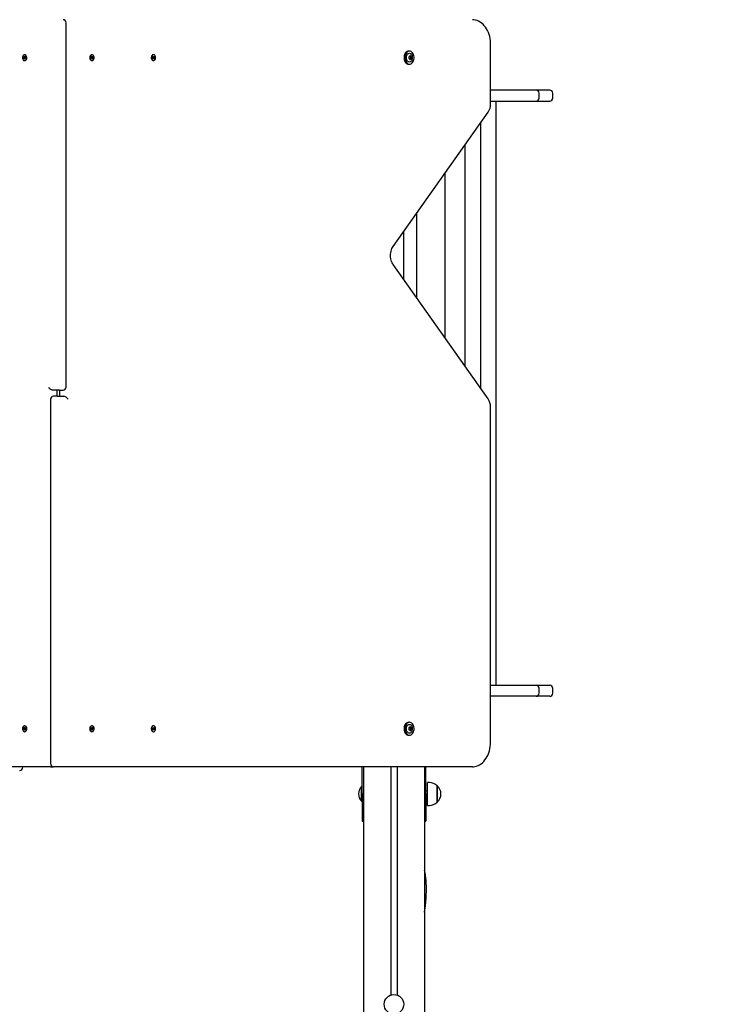
# Model space of a CAD drawing. Units: metres. Extents: x 5.1 to 19, y 4.2 to 16.8.
# Drawn here: x 13.2 to 14.3, y 9.3 to 10.9 of the extents above; entities that cross this region are included whole.
import ezdxf

# ---------------------------------------------------------------- set-up
doc = ezdxf.new("R2010")
doc.units = ezdxf.units.M
doc.header["$LTSCALE"] = 110
doc.header["$PDSIZE"] = -1
doc.linetypes.add('SLD-Сплошная', pattern=[0])
doc.styles.get("Standard").update_dxf_attribs({"font": 'isocpeui.ttf'})
doc.dimstyles.new('ISO-25', dxfattribs={"dimtxt": 2.5, "dimasz": 2.5, "dimexe": 1.25, "dimexo": 0.625, "dimtad": 1, "dimtxsty": 'Standard', "dimcen": 2.5, "dimadec": 0, "dimazin": 0, "dimtfac": 1, "dimtmove": 0, "dimatfit": 3, "dimfxl": 1, "dimarcsym": 0})

# ---------------------------------------------------------------- blocks, each defined once
blk = doc.blocks.new('_D_13')
at = {"color": 0, "lineweight": -2, "transparency": 16777216}
for p, q in [((17.9223, 13.0226), (17.9223, 4.2479)), ((6.3273, 10.1026), (6.3273, 4.2479)), ((6.6573, 4.3579), (17.5923, 4.3579))]:
    blk.add_line(p, q, dxfattribs=at)
at = {"color": 0, "transparency": 16777216}
for points in [[(6.6573, 4.4129), (6.6573, 4.3029), (6.3273, 4.3579)], [(17.5923, 4.4129), (17.5923, 4.3029), (17.9223, 4.3579)]]:
    blk.add_solid(points, dxfattribs=at)
at = {"layer": 'Defpoints', "color": 0, "transparency": 16777216}
for p in [(17.9223, 13.0226), (6.3273, 10.1026), (17.9223, 4.3579)]:
    blk.add_point(p, dxfattribs=at)
at = {"color": 0, "transparency": 16777216, "insert": (12.1248, 4.7079), "char_height": 0.25, "attachment_point": 2}
blk.add_mtext('11,60м', dxfattribs=at)
blk = doc.blocks.new('_D_14')
at = {"color": 0, "lineweight": -2, "transparency": 16777216}
for p, q in [((13.4463, 15.436), (5.3412, 15.436)), ((5.4512, 5.5485), (5.4512, 15.106)), ((13.4463, 5.2185), (5.3412, 5.2185))]:
    blk.add_line(p, q, dxfattribs=at)
at = {"color": 0, "transparency": 16777216}
for points in [[(5.3962, 15.106), (5.5062, 15.106), (5.4512, 15.436)], [(5.3962, 5.5485), (5.5062, 5.5485), (5.4512, 5.2185)]]:
    blk.add_solid(points, dxfattribs=at)
at = {"layer": 'Defpoints', "color": 0, "transparency": 16777216}
for p in [(5.4512, 15.436), (13.4463, 15.436), (13.4463, 5.2185)]:
    blk.add_point(p, dxfattribs=at)
at = {"color": 0, "transparency": 16777216, "insert": (5.1012, 10.3272), "char_height": 0.25, "attachment_point": 2, "rotation": 90}
blk.add_mtext('10,22м', dxfattribs=at)
blk = doc.blocks.new('_D_24')
at = {"color": 0, "lineweight": -2, "transparency": 16777216}
for p, q in [((13.4463, 15.4366), (5.3412, 15.4366)), ((5.4512, 5.5485), (5.4512, 15.1066)), ((13.4463, 5.2185), (5.3412, 5.2185))]:
    blk.add_line(p, q, dxfattribs=at)
at = {"color": 0, "transparency": 16777216}
for points in [[(5.3962, 15.1066), (5.5062, 15.1066), (5.4512, 15.4366)], [(5.3962, 5.5485), (5.5062, 5.5485), (5.4512, 5.2185)]]:
    blk.add_solid(points, dxfattribs=at)
at = {"layer": 'Defpoints', "color": 0, "transparency": 16777216}
for p in [(5.4512, 15.4366), (13.4463, 15.4366), (13.4463, 5.2185)]:
    blk.add_point(p, dxfattribs=at)
at = {"color": 0, "transparency": 16777216, "insert": (5.1012, 10.3276), "char_height": 0.25, "attachment_point": 2, "rotation": 90}
blk.add_mtext('10,22м', dxfattribs=at)
blk = doc.blocks.new('*D28')
at = {"color": 0, "lineweight": -2, "transparency": 16777216}
for p, q in [((8.6771, 10.1188), (8.6771, 16.5673)), ((15.9223, 13.5486), (15.9223, 16.5673)), ((9.0071, 16.4573), (15.5923, 16.4573))]:
    blk.add_line(p, q, dxfattribs=at)
at = {"color": 0, "transparency": 16777216}
for points in [[(9.0071, 16.5123), (9.0071, 16.4023), (8.6771, 16.4573)], [(15.5923, 16.5123), (15.5923, 16.4023), (15.9223, 16.4573)]]:
    blk.add_solid(points, dxfattribs=at)
at = {"layer": 'Defpoints', "color": 0, "transparency": 16777216}
for p in [(15.9223, 16.4573), (15.9223, 13.5486), (8.6771, 10.1188)]:
    blk.add_point(p, dxfattribs=at)
at = {"color": 0, "transparency": 16777216, "insert": (12.2997, 16.6573), "char_height": 0.25, "attachment_point": 5}
blk.add_mtext('7,25м', dxfattribs=at)
blk = doc.blocks.new('*D29')
at = {"color": 0, "lineweight": -2, "transparency": 16777216}
for p, q in [((13.45, 13.9344), (18.9603, 13.937)), ((18.8535, 7.0532), (18.8505, 13.6069)), ((13.4533, 6.7207), (18.9637, 6.7233))]:
    blk.add_line(p, q, dxfattribs=at)
at = {"color": 0, "transparency": 16777216}
for points in [[(18.9055, 13.607), (18.7955, 13.6069), (18.8503, 13.9369)], [(18.9085, 7.0533), (18.7985, 7.0532), (18.8537, 6.7232)]]:
    blk.add_solid(points, dxfattribs=at)
at = {"layer": 'Defpoints', "color": 0, "transparency": 16777216}
for p in [(13.45, 13.9344), (18.8503, 13.9369), (13.4533, 6.7207)]:
    blk.add_point(p, dxfattribs=at)
at = {"color": 0, "transparency": 16777216, "insert": (18.652, 10.33), "char_height": 0.25, "attachment_point": 5, "rotation": 90.0264}
blk.add_mtext('7,21м', dxfattribs=at)

msp = doc.modelspace()

# ---------------------------------------------------------------- linework, layer by layer
at = {"color": 7, "linetype": 'SLD-Сплошная', "lineweight": 25}
for p, q in [((13.2341, 10.3376), (13.2341, 10.9326)), ((13.7946, 10.8862), (13.7933, 10.8862)), ((13.927, 10.8001), (13.927, 10.8976)), ((13.1644, 10.8757), (13.1645, 10.8766)), ((13.1652, 10.8754), (13.1644, 10.8757)), ((13.1667, 10.8754), (13.1644, 10.8757)), ((13.1645, 10.8766), (13.1654, 10.8763)), ((13.1651, 10.8747), (13.1654, 10.8752)), ((13.1656, 10.8749), (13.1651, 10.8747)), ((13.1654, 10.8733), (13.1656, 10.8745)), ((13.1662, 10.8739), (13.1654, 10.8733)), ((13.1661, 10.8731), (13.1654, 10.8733)), ((13.1655, 10.8771), (13.1659, 10.8766)), ((13.1656, 10.8764), (13.1655, 10.8771)), ((13.1655, 10.8763), (13.1667, 10.8763)), ((13.166, 10.8769), (13.1662, 10.8781)), ((13.1666, 10.8804), (13.1661, 10.8804)), ((13.1663, 10.8743), (13.1661, 10.8731)), ((13.1661, 10.8708), (13.1666, 10.8708)), ((13.1662, 10.8781), (13.1669, 10.8778)), ((13.1668, 10.8775), (13.1662, 10.8781)), ((13.1668, 10.8741), (13.1664, 10.8746)), ((13.1666, 10.8748), (13.1668, 10.8741)), ((13.1669, 10.8778), (13.1667, 10.8766)), ((13.1667, 10.8763), (13.1672, 10.8765)), ((13.1672, 10.8765), (13.1668, 10.876)), ((13.1678, 10.8748), (13.1668, 10.8748)), ((13.1669, 10.8753), (13.167, 10.8758)), ((13.1677, 10.8745), (13.1669, 10.8748)), ((13.1671, 10.8758), (13.1679, 10.8755)), ((13.1679, 10.8755), (13.1677, 10.8745)), ((13.2747, 10.8755), (13.2755, 10.8758)), ((13.2748, 10.8745), (13.2747, 10.8755)), ((13.2758, 10.8748), (13.2748, 10.8748)), ((13.2757, 10.8748), (13.2748, 10.8745)), ((13.2754, 10.8765), (13.2759, 10.8763)), ((13.2757, 10.876), (13.2754, 10.8765)), ((13.2756, 10.8758), (13.2756, 10.8753)), ((13.2757, 10.8778), (13.2764, 10.8781)), ((13.2757, 10.8775), (13.2764, 10.8781)), ((13.2759, 10.8766), (13.2757, 10.8778)), ((13.2758, 10.8741), (13.2759, 10.8748)), ((13.2762, 10.8746), (13.2758, 10.8741)), ((13.2759, 10.8763), (13.2771, 10.8763)), ((13.2759, 10.8754), (13.2782, 10.8757)), ((13.2764, 10.8804), (13.276, 10.8804)), ((13.276, 10.8708), (13.2764, 10.8708)), ((13.2765, 10.8731), (13.2763, 10.8743)), ((13.2764, 10.8781), (13.2766, 10.8769)), ((13.2764, 10.8739), (13.2772, 10.8733)), ((13.2772, 10.8733), (13.2765, 10.8731)), ((13.2767, 10.8766), (13.2771, 10.8771)), ((13.2771, 10.8771), (13.2769, 10.8764)), ((13.2775, 10.8747), (13.277, 10.8749)), ((13.277, 10.8745), (13.2772, 10.8733)), ((13.2771, 10.8752), (13.2775, 10.8747)), ((13.2772, 10.8763), (13.278, 10.8766)), ((13.2782, 10.8757), (13.2774, 10.8754)), ((13.278, 10.8766), (13.2782, 10.8757)), ((13.3752, 10.8747), (13.3759, 10.8754)), ((13.3755, 10.8739), (13.3752, 10.8747)), ((13.3765, 10.8746), (13.3752, 10.8746)), ((13.3763, 10.8745), (13.3755, 10.8739)), ((13.3759, 10.8749), (13.3756, 10.8746)), ((13.3757, 10.8774), (13.3763, 10.8779)), ((13.3757, 10.8774), (13.3763, 10.8779)), ((13.3761, 10.8764), (13.3757, 10.8774)), ((13.3757, 10.876), (13.3762, 10.876)), ((13.3761, 10.8756), (13.3757, 10.876)), ((13.376, 10.8765), (13.3771, 10.8765)), ((13.376, 10.876), (13.3761, 10.8757)), ((13.376, 10.8753), (13.378, 10.8752)), ((13.3761, 10.8757), (13.3761, 10.8757)), ((13.3761, 10.8748), (13.3764, 10.8746)), ((13.3763, 10.8779), (13.3767, 10.8769)), ((13.3763, 10.8758), (13.3785, 10.8764)), ((13.3768, 10.8804), (13.3764, 10.8804)), ((13.3764, 10.8708), (13.3768, 10.8708)), ((13.3766, 10.8739), (13.3765, 10.8746)), ((13.3768, 10.8745), (13.3766, 10.8739)), ((13.3769, 10.8766), (13.3771, 10.8773)), ((13.3774, 10.8732), (13.377, 10.8743)), ((13.377, 10.8743), (13.378, 10.8737)), ((13.3771, 10.8773), (13.3772, 10.8765)), ((13.3774, 10.8766), (13.3782, 10.8773)), ((13.378, 10.8737), (13.3774, 10.8732)), ((13.378, 10.8752), (13.3775, 10.8751)), ((13.3776, 10.8755), (13.378, 10.8752)), ((13.3776, 10.8748), (13.378, 10.8737)), ((13.3785, 10.8764), (13.3778, 10.8758)), ((13.3782, 10.8773), (13.3785, 10.8764)), ((13.794, 10.8775), (13.7946, 10.8775)), ((13.7946, 10.8736), (13.794, 10.8736)), ((13.7958, 10.8775), (13.7959, 10.8775)), ((13.7959, 10.8736), (13.7958, 10.8736)), ((13.7959, 10.8775), (13.7972, 10.8775)), ((13.7972, 10.8736), (13.7959, 10.8736)), ((13.7933, 10.8649), (13.7946, 10.8649)), ((13.9394, 10.8226), (13.927, 10.8226)), ((14.0013, 10.8226), (13.9394, 10.8226)), ((14.0014, 10.8226), (14.0013, 10.8226)), ((14.0087, 10.8226), (14.0014, 10.8226)), ((14.0236, 10.8226), (14.0087, 10.8226)), ((14.0064, 10.8096), (14.0064, 10.8176)), ((14.0286, 10.8096), (14.0286, 10.8176)), ((13.927, 10.8046), (13.9394, 10.8046)), ((13.936, 9.8506), (13.936, 10.8046)), ((13.9394, 10.8046), (14.0013, 10.8046)), ((14.0013, 10.8046), (14.0014, 10.8046)), ((14.0014, 10.8046), (14.0087, 10.8046)), ((14.0087, 10.8046), (14.0236, 10.8046)), ((13.7679, 10.5674), (13.923, 10.7866)), ((13.9109, 10.3356), (13.9109, 10.7696)), ((13.8858, 10.3711), (13.8858, 10.734)), ((13.8523, 10.6867), (13.8523, 10.4185)), ((13.8063, 10.6216), (13.8063, 10.4836)), ((13.7853, 10.5133), (13.7853, 10.5919)), ((13.923, 10.3185), (13.7679, 10.5378)), ((13.2234, 10.3326), (13.2121, 10.3326)), ((13.2192, 10.3226), (13.2192, 10.3326)), ((13.2234, 10.3326), (13.2234, 10.3226)), ((13.2234, 10.3326), (13.2291, 10.3326)), ((13.2085, 10.3176), (13.2085, 9.7226)), ((13.2192, 10.3226), (13.2135, 10.3226)), ((13.2192, 10.3226), (13.2305, 10.3226)), ((13.927, 9.7576), (13.927, 10.305)), ((13.927, 9.8506), (13.9394, 9.8506)), ((13.9394, 9.8506), (14.0013, 9.8506)), ((14.0013, 9.8506), (14.0014, 9.8506)), ((14.0014, 9.8506), (14.0087, 9.8506)), ((14.0064, 9.8376), (14.0064, 9.8456)), ((14.0087, 9.8506), (14.0236, 9.8506)), ((14.0286, 9.8376), (14.0286, 9.8456)), ((13.9394, 9.8326), (13.927, 9.8326)), ((14.0013, 9.8326), (13.9394, 9.8326)), ((14.0014, 9.8326), (14.0013, 9.8326)), ((14.0087, 9.8326), (14.0014, 9.8326)), ((14.0236, 9.8326), (14.0087, 9.8326)), ((13.1644, 9.7795), (13.1652, 9.7798)), ((13.1667, 9.7798), (13.1644, 9.7795)), ((13.1645, 9.7785), (13.1644, 9.7795)), ((13.1654, 9.7788), (13.1645, 9.7785)), ((13.1651, 9.7805), (13.1656, 9.7803)), ((13.1654, 9.78), (13.1651, 9.7805)), ((13.1654, 9.7818), (13.1661, 9.7821)), ((13.1656, 9.7806), (13.1654, 9.7818)), ((13.1662, 9.7813), (13.1654, 9.7818)), ((13.1667, 9.7788), (13.1655, 9.7788)), ((13.1655, 9.7781), (13.1656, 9.7788)), ((13.1659, 9.7786), (13.1655, 9.7781)), ((13.1662, 9.7771), (13.166, 9.7783)), ((13.1666, 9.7844), (13.1661, 9.7844)), ((13.1661, 9.7821), (13.1663, 9.7809)), ((13.1668, 9.7777), (13.1662, 9.7771)), ((13.1669, 9.7773), (13.1662, 9.7771)), ((13.1664, 9.7806), (13.1668, 9.7811)), ((13.1668, 9.7811), (13.1666, 9.7804)), ((13.1672, 9.7787), (13.1667, 9.7789)), ((13.1667, 9.7785), (13.1669, 9.7773)), ((13.1668, 9.7803), (13.1678, 9.7803)), ((13.1668, 9.7792), (13.1672, 9.7787)), ((13.1669, 9.7803), (13.1677, 9.7806)), ((13.167, 9.7794), (13.1669, 9.7798)), ((13.1679, 9.7797), (13.1671, 9.7794)), ((13.1677, 9.7806), (13.1679, 9.7797)), ((13.2747, 9.7797), (13.2748, 9.7806)), ((13.2755, 9.7794), (13.2747, 9.7797)), ((13.2748, 9.7806), (13.2757, 9.7803)), ((13.2748, 9.7803), (13.2758, 9.7803)), ((13.2754, 9.7787), (13.2757, 9.7792)), ((13.2759, 9.7789), (13.2754, 9.7787)), ((13.2756, 9.7798), (13.2756, 9.7794)), ((13.2757, 9.7773), (13.2759, 9.7785)), ((13.2757, 9.7777), (13.2764, 9.7771)), ((13.2764, 9.7771), (13.2757, 9.7773)), ((13.2758, 9.7811), (13.2762, 9.7806)), ((13.2759, 9.7804), (13.2758, 9.7811)), ((13.2759, 9.7798), (13.2782, 9.7795)), ((13.2771, 9.7788), (13.2759, 9.7788)), ((13.2764, 9.7844), (13.276, 9.7844)), ((13.2763, 9.7809), (13.2765, 9.7821)), ((13.2764, 9.7813), (13.2772, 9.7818)), ((13.2766, 9.7783), (13.2764, 9.7771)), ((13.2765, 9.7821), (13.2772, 9.7818)), ((13.2771, 9.7781), (13.2767, 9.7786)), ((13.2769, 9.7788), (13.2771, 9.7781)), ((13.2772, 9.7818), (13.277, 9.7806)), ((13.277, 9.7803), (13.2775, 9.7805)), ((13.2775, 9.7805), (13.2771, 9.78)), ((13.278, 9.7785), (13.2772, 9.7788)), ((13.2774, 9.7798), (13.2782, 9.7795)), ((13.2782, 9.7795), (13.278, 9.7785)), ((13.3752, 9.7804), (13.3755, 9.7813)), ((13.3752, 9.7805), (13.3765, 9.7805)), ((13.3759, 9.7798), (13.3752, 9.7804)), ((13.3755, 9.7813), (13.3763, 9.7806)), ((13.3756, 9.7805), (13.3759, 9.7803)), ((13.3757, 9.7792), (13.3761, 9.7795)), ((13.3762, 9.7791), (13.3757, 9.7792)), ((13.3757, 9.7777), (13.3761, 9.7788)), ((13.3757, 9.7778), (13.3763, 9.7772)), ((13.3763, 9.7772), (13.3757, 9.7777)), ((13.376, 9.7798), (13.378, 9.78)), ((13.3761, 9.7794), (13.376, 9.7792)), ((13.3771, 9.7786), (13.376, 9.7786)), ((13.3761, 9.7804), (13.3764, 9.7805)), ((13.3761, 9.7795), (13.3761, 9.7794)), ((13.3763, 9.7794), (13.3785, 9.7787)), ((13.3767, 9.7783), (13.3763, 9.7772)), ((13.3768, 9.7844), (13.3764, 9.7844)), ((13.3765, 9.7805), (13.3766, 9.7813)), ((13.3766, 9.7813), (13.3768, 9.7806)), ((13.3771, 9.7779), (13.3769, 9.7785)), ((13.377, 9.7809), (13.3774, 9.7819)), ((13.377, 9.7808), (13.378, 9.7814)), ((13.3772, 9.7786), (13.3771, 9.7779)), ((13.3774, 9.7819), (13.378, 9.7814)), ((13.3782, 9.7779), (13.3774, 9.7785)), ((13.3775, 9.78), (13.378, 9.78)), ((13.378, 9.7814), (13.3776, 9.7804)), ((13.378, 9.78), (13.3776, 9.7796)), ((13.3778, 9.7794), (13.3785, 9.7787)), ((13.3785, 9.7787), (13.3782, 9.7779)), ((13.7946, 9.7902), (13.7933, 9.7902)), ((13.794, 9.7815), (13.7946, 9.7815)), ((13.7946, 9.7776), (13.794, 9.7776)), ((13.7958, 9.7815), (13.7959, 9.7815)), ((13.7959, 9.7776), (13.7958, 9.7776)), ((13.7959, 9.7815), (13.7972, 9.7815)), ((13.7972, 9.7776), (13.7959, 9.7776)), ((13.1661, 9.7748), (13.1666, 9.7748)), ((13.276, 9.7748), (13.2764, 9.7748)), ((13.3764, 9.7748), (13.3768, 9.7748)), ((13.7933, 9.7689), (13.7946, 9.7689)), ((13.2086, 9.7176), (12.5453, 9.7176)), ((13.1633, 9.7166), (13.1633, 9.7176)), ((13.2086, 9.7176), (13.2135, 9.7176)), ((13.2192, 9.7176), (13.2135, 9.7176)), ((13.8973, 9.7176), (13.2192, 9.7176)), ((13.7173, 9.6736), (13.7173, 9.7176)), ((13.7193, 9.7176), (13.7193, 7.7696)), ((13.7643, 9.7176), (13.7643, 9.3448)), ((13.7743, 9.7176), (13.7743, 9.3448)), ((13.8193, 9.7176), (13.8193, 7.7296)), ((13.8213, 9.6736), (13.8213, 9.7176)), ((13.7169, 9.6851), (13.7163, 9.6851)), ((13.7163, 9.6611), (13.7163, 9.6851)), ((13.7173, 9.6847), (13.7169, 9.6851)), ((13.7169, 9.6611), (13.7169, 9.6851)), ((13.8273, 9.6917), (13.8243, 9.6917)), ((13.8243, 9.6545), (13.8243, 9.6917)), ((13.8398, 9.6864), (13.8398, 9.6597)), ((13.8398, 9.6597), (13.8398, 9.6864)), ((13.7173, 9.6736), (13.7173, 9.6286)), ((13.8243, 9.6781), (13.8213, 9.6781)), ((13.8213, 9.6736), (13.8213, 9.6286)), ((13.8213, 9.6681), (13.8243, 9.6681)), ((13.7163, 9.6611), (13.7169, 9.6611)), ((13.7169, 9.6611), (13.7173, 9.6615)), ((13.8243, 9.6545), (13.8273, 9.6545)), ((13.8398, 9.6597), (13.8398, 9.6597)), ((13.7173, 9.6286), (13.7193, 9.6286)), ((13.8193, 9.6286), (13.8213, 9.6286))]:
    msp.add_line(p, q, dxfattribs=at)
at = {"color": 7, "linetype": 'SLD-Сплошная', "lineweight": 25, "flags": 128}
for points in [[(13.927, 10.8976), (13.927, 10.8995), (13.9268, 10.9031), (13.9263, 10.9066), (13.9256, 10.91), (13.9246, 10.9134), (13.9235, 10.9166), (13.9221, 10.9197), (13.9206, 10.9226), (13.9188, 10.9253), (13.9168, 10.9278), (13.9147, 10.9301), (13.9124, 10.9321), (13.91, 10.9338), (13.9075, 10.9352), (13.905, 10.9362), (13.9023, 10.937), (13.8997, 10.9374), (13.8973, 10.9376)], [(13.7933, 10.8862), (13.792, 10.886), (13.7906, 10.8855), (13.7894, 10.8846), (13.7883, 10.8834), (13.7873, 10.882), (13.7866, 10.8803), (13.7861, 10.8785), (13.7858, 10.8766), (13.7858, 10.8746), (13.7861, 10.8727), (13.7866, 10.8708), (13.7873, 10.8692), (13.7883, 10.8677), (13.7894, 10.8665), (13.7906, 10.8656), (13.792, 10.8651), (13.7933, 10.8649), (13.7933, 10.8649)], [(13.7946, 10.8862), (13.7932, 10.886), (13.7919, 10.8855), (13.7906, 10.8846), (13.7895, 10.8834), (13.7886, 10.882), (13.7879, 10.8803), (13.7874, 10.8785), (13.7871, 10.8766), (13.7871, 10.8746), (13.7874, 10.8727), (13.7879, 10.8708), (13.7886, 10.8692), (13.7895, 10.8677), (13.7906, 10.8665), (13.7919, 10.8656), (13.7932, 10.8651), (13.7946, 10.8649), (13.796, 10.8651), (13.7973, 10.8656), (13.7986, 10.8665), (13.7997, 10.8677), (13.8006, 10.8692), (13.8013, 10.8708), (13.8019, 10.8727), (13.8021, 10.8746), (13.8021, 10.8766), (13.8019, 10.8785), (13.8013, 10.8803), (13.8006, 10.882), (13.7997, 10.8834), (13.7986, 10.8846), (13.7973, 10.8855), (13.796, 10.886), (13.7946, 10.8862)], [(13.1628, 10.8767), (13.1627, 10.8754), (13.1629, 10.8741), (13.1633, 10.8729), (13.1639, 10.8719), (13.1647, 10.8712), (13.1656, 10.8708), (13.1665, 10.8708), (13.1674, 10.8711), (13.1682, 10.8718), (13.1688, 10.8727), (13.1693, 10.8738), (13.1695, 10.8751), (13.1695, 10.8764), (13.1692, 10.8776), (13.1687, 10.8787), (13.168, 10.8796), (13.1672, 10.8802), (13.1662, 10.8804), (13.1653, 10.8802), (13.1645, 10.8798), (13.1637, 10.879), (13.1632, 10.8779), (13.1628, 10.8767)], [(13.1666, 10.8708), (13.1669, 10.8708), (13.1678, 10.8711), (13.1686, 10.8718), (13.1693, 10.8727), (13.1697, 10.8738), (13.1699, 10.8751), (13.1699, 10.8764), (13.1696, 10.8776), (13.1691, 10.8787), (13.1684, 10.8796), (13.1676, 10.8802), (13.1667, 10.8804), (13.1666, 10.8804)], [(13.276, 10.8804), (13.2759, 10.8804), (13.275, 10.8802), (13.2742, 10.8796), (13.2735, 10.8787), (13.273, 10.8776), (13.2727, 10.8764), (13.2726, 10.8751), (13.2729, 10.8738), (13.2733, 10.8727), (13.274, 10.8718), (13.2748, 10.8711), (13.2757, 10.8708), (13.276, 10.8708)], [(13.2797, 10.8767), (13.2794, 10.8779), (13.2788, 10.879), (13.2781, 10.8798), (13.2773, 10.8802), (13.2763, 10.8804), (13.2754, 10.8802), (13.2746, 10.8796), (13.2739, 10.8787), (13.2734, 10.8776), (13.2731, 10.8764), (13.2731, 10.8751), (13.2733, 10.8738), (13.2737, 10.8727), (13.2744, 10.8718), (13.2752, 10.8711), (13.2761, 10.8708), (13.277, 10.8708), (13.2779, 10.8712), (13.2787, 10.8719), (13.2793, 10.8729), (13.2797, 10.8741), (13.2798, 10.8754), (13.2797, 10.8767)], [(13.3764, 10.8804), (13.376, 10.8803), (13.3751, 10.88), (13.3743, 10.8793), (13.3737, 10.8784), (13.3732, 10.8772), (13.373, 10.8759), (13.3731, 10.8746), (13.3734, 10.8734), (13.3739, 10.8723), (13.3746, 10.8715), (13.3755, 10.871), (13.3764, 10.8708), (13.3764, 10.8708)], [(13.3786, 10.8715), (13.3793, 10.8723), (13.3799, 10.8733), (13.3802, 10.8746), (13.3802, 10.8759), (13.3801, 10.8771), (13.3796, 10.8783), (13.379, 10.8793), (13.3782, 10.88), (13.3773, 10.8803), (13.3764, 10.8803), (13.3755, 10.88), (13.3747, 10.8793), (13.3741, 10.8784), (13.3737, 10.8772), (13.3735, 10.8759), (13.3735, 10.8746), (13.3738, 10.8734), (13.3744, 10.8723), (13.3751, 10.8715), (13.3759, 10.871), (13.3768, 10.8708), (13.3777, 10.8709), (13.3786, 10.8715)], [(13.7895, 10.8756), (13.7896, 10.8772), (13.79, 10.8787), (13.7906, 10.8801), (13.7914, 10.8812), (13.7924, 10.8821), (13.7935, 10.8826), (13.7946, 10.8828), (13.7957, 10.8826), (13.7968, 10.8821), (13.7978, 10.8812), (13.7986, 10.8801), (13.7988, 10.8798)], [(13.7989, 10.8716), (13.7986, 10.8711), (13.7978, 10.8699), (13.7968, 10.869), (13.7957, 10.8685), (13.7946, 10.8683), (13.7935, 10.8685), (13.7924, 10.869), (13.7914, 10.8699), (13.7906, 10.8711), (13.79, 10.8724), (13.7896, 10.874), (13.7895, 10.8756)], [(13.7679, 10.5378), (13.7674, 10.5386), (13.7663, 10.5405), (13.7655, 10.5425), (13.7647, 10.5448), (13.7642, 10.5471), (13.7638, 10.5495), (13.7637, 10.552), (13.7638, 10.5545), (13.764, 10.557), (13.7645, 10.5594), (13.7651, 10.5617), (13.7659, 10.5638), (13.7669, 10.5657), (13.7679, 10.5674)], [(13.1628, 9.7784), (13.1632, 9.7772), (13.1637, 9.7762), (13.1645, 9.7754), (13.1653, 9.7749), (13.1662, 9.7748), (13.1672, 9.775), (13.168, 9.7756), (13.1687, 9.7764), (13.1692, 9.7775), (13.1695, 9.7787), (13.1695, 9.7801), (13.1693, 9.7813), (13.1688, 9.7825), (13.1682, 9.7834), (13.1674, 9.784), (13.1665, 9.7843), (13.1656, 9.7843), (13.1647, 9.7839), (13.1639, 9.7832), (13.1633, 9.7822), (13.1629, 9.781), (13.1627, 9.7797), (13.1628, 9.7784)], [(13.1666, 9.7748), (13.1667, 9.7748), (13.1676, 9.775), (13.1684, 9.7756), (13.1691, 9.7764), (13.1696, 9.7775), (13.1699, 9.7787), (13.1699, 9.7801), (13.1697, 9.7813), (13.1693, 9.7825), (13.1686, 9.7834), (13.1678, 9.784), (13.1669, 9.7843), (13.1666, 9.7844)], [(13.276, 9.7844), (13.2757, 9.7843), (13.2748, 9.784), (13.274, 9.7834), (13.2733, 9.7825), (13.2729, 9.7813), (13.2726, 9.7801), (13.2727, 9.7787), (13.273, 9.7775), (13.2735, 9.7764), (13.2742, 9.7756), (13.275, 9.775), (13.2759, 9.7748), (13.276, 9.7748)], [(13.2797, 9.7784), (13.2798, 9.7797), (13.2797, 9.781), (13.2793, 9.7822), (13.2787, 9.7832), (13.2779, 9.7839), (13.277, 9.7843), (13.2761, 9.7843), (13.2752, 9.784), (13.2744, 9.7834), (13.2737, 9.7825), (13.2733, 9.7813), (13.2731, 9.7801), (13.2731, 9.7787), (13.2734, 9.7775), (13.2739, 9.7764), (13.2746, 9.7756), (13.2754, 9.775), (13.2763, 9.7748), (13.2773, 9.7749), (13.2781, 9.7754), (13.2788, 9.7762), (13.2794, 9.7772), (13.2797, 9.7784)], [(13.3764, 9.7844), (13.3764, 9.7844), (13.3755, 9.7842), (13.3746, 9.7837), (13.3739, 9.7828), (13.3734, 9.7818), (13.3731, 9.7805), (13.373, 9.7792), (13.3732, 9.7779), (13.3737, 9.7768), (13.3743, 9.7758), (13.3751, 9.7752), (13.376, 9.7748), (13.3764, 9.7748)], [(13.3786, 9.7837), (13.3777, 9.7842), (13.3768, 9.7844), (13.3759, 9.7842), (13.3751, 9.7837), (13.3744, 9.7828), (13.3738, 9.7818), (13.3735, 9.7805), (13.3735, 9.7792), (13.3737, 9.7779), (13.3741, 9.7768), (13.3747, 9.7758), (13.3755, 9.7752), (13.3764, 9.7748), (13.3773, 9.7748), (13.3782, 9.7752), (13.379, 9.7759), (13.3796, 9.7768), (13.3801, 9.778), (13.3802, 9.7793), (13.3802, 9.7806), (13.3799, 9.7818), (13.3793, 9.7829), (13.3786, 9.7837)], [(13.7933, 9.7902), (13.792, 9.79), (13.7906, 9.7895), (13.7894, 9.7886), (13.7883, 9.7874), (13.7873, 9.786), (13.7866, 9.7843), (13.7861, 9.7825), (13.7858, 9.7806), (13.7858, 9.7786), (13.7861, 9.7767), (13.7866, 9.7748), (13.7873, 9.7732), (13.7883, 9.7717), (13.7894, 9.7705), (13.7906, 9.7696), (13.792, 9.7691), (13.7933, 9.7689), (13.7933, 9.7689)], [(13.7946, 9.7902), (13.7932, 9.79), (13.7919, 9.7895), (13.7906, 9.7886), (13.7895, 9.7874), (13.7886, 9.786), (13.7879, 9.7843), (13.7874, 9.7825), (13.7871, 9.7806), (13.7871, 9.7786), (13.7874, 9.7767), (13.7879, 9.7748), (13.7886, 9.7732), (13.7895, 9.7717), (13.7906, 9.7705), (13.7919, 9.7696), (13.7932, 9.7691), (13.7946, 9.7689), (13.796, 9.7691), (13.7973, 9.7696), (13.7986, 9.7705), (13.7997, 9.7717), (13.8006, 9.7732), (13.8013, 9.7748), (13.8019, 9.7767), (13.8021, 9.7786), (13.8021, 9.7806), (13.8019, 9.7825), (13.8013, 9.7843), (13.8006, 9.786), (13.7997, 9.7874), (13.7986, 9.7886), (13.7973, 9.7895), (13.796, 9.79), (13.7946, 9.7902)], [(13.7895, 9.7796), (13.7896, 9.7812), (13.79, 9.7827), (13.7906, 9.7841), (13.7914, 9.7852), (13.7924, 9.7861), (13.7935, 9.7866), (13.7946, 9.7868), (13.7957, 9.7866), (13.7968, 9.7861), (13.7978, 9.7852), (13.7986, 9.7841), (13.7988, 9.7838)], [(13.7989, 9.7756), (13.7986, 9.7751), (13.7978, 9.7739), (13.7968, 9.773), (13.7957, 9.7725), (13.7946, 9.7723), (13.7935, 9.7725), (13.7924, 9.773), (13.7914, 9.7739), (13.7906, 9.7751), (13.79, 9.7764), (13.7896, 9.778), (13.7895, 9.7796)], [(13.8973, 9.7176), (13.8989, 9.7176), (13.9015, 9.718), (13.9041, 9.7186), (13.9067, 9.7196), (13.9091, 9.7208), (13.9115, 9.7224), (13.9138, 9.7242), (13.9159, 9.7263), (13.9179, 9.7287), (13.9198, 9.7313), (13.9214, 9.7341), (13.9229, 9.737), (13.9241, 9.7402), (13.9251, 9.7435), (13.926, 9.7469), (13.9265, 9.7504), (13.9269, 9.7539), (13.927, 9.7576)], [(13.8193, 9.4801), (13.8207, 9.4903), (13.822, 9.5042), (13.8224, 9.5181), (13.8218, 9.5319), (13.8202, 9.5445), (13.8193, 9.5487)]]:
    msp.add_lwpolyline(points, dxfattribs=at)
at = {"color": 7, "linetype": 'SLD-Сплошная', "lineweight": 25}
msp.add_circle((13.7693, 9.3296), 0.016, dxfattribs=at)
for centre, radius, start, end in [((13.2291, 10.9326), 0.005, 0, 90), ((13.165, 10.8749), 0.000496, 35.1773, 69.6756), ((13.1655, 10.8767), 0.00037, 251.0153, 293.0765), ((13.1646, 10.8747), 0.00101, 350.3595, 11.6795), ((13.1652, 10.877), 0.000849, 326.946, 350.9665), ((13.1671, 10.8741), 0.00085, 146.9583, 170.9542), ((13.1668, 10.8745), 0.00037, 71.0153, 113.0765), ((13.1677, 10.8765), 0.00101, 170.3475, 191.7096), ((13.1672, 10.8762), 0.000496, 215.1664, 249.654), ((13.1665, 10.8748), 0.000712, 5.4575, 55.3704), ((13.2761, 10.8747), 0.000742, 125.7124, 173.4645), ((13.2753, 10.8762), 0.000496, 290.3406, 324.832), ((13.2758, 10.8745), 0.00037, 66.9182, 108.9896), ((13.2749, 10.8765), 0.00101, 348.3124, 9.6304), ((13.2755, 10.8741), 0.000848, 9.0241, 33.0634), ((13.2774, 10.877), 0.000847, 189.0118, 213.0757), ((13.2771, 10.8767), 0.00037, 246.9182, 288.9896), ((13.278, 10.8747), 0.00102, 168.327, 189.625), ((13.2775, 10.8749), 0.000496, 110.3124, 144.8347), ((13.3755, 10.8759), 0.000673, 311.5454, 339.6249), ((13.3769, 10.8752), 0.00101, 168.2234, 195.5562), ((13.3752, 10.876), 0.000959, 0.3167, 22.4632), ((13.3766, 10.8742), 0.00041, 92.3256, 131.586), ((13.3773, 10.8771), 0.000653, 201.7905, 230.4491), ((13.3764, 10.874), 0.000653, 21.7951, 50.453), ((13.3771, 10.8769), 0.00041, 272.3197, 311.5689), ((13.3785, 10.8751), 0.00096, 180.3268, 202.4477), ((13.3782, 10.8753), 0.000674, 131.5602, 159.6015), ((13.7944, 10.8769), 0.000669, 90.1118, 225.4732), ((13.7944, 10.8742), 0.000669, 134.5268, 269.8882), ((13.7926, 10.8756), 0.00154, 325.7308, 34.2692), ((13.7945, 10.8784), 0.000867, 257.0481, 1.4148), ((13.7945, 10.8727), 0.000867, 358.5852, 102.9519), ((13.796, 10.8783), 0.00079, 206.4443, 266.0539), ((13.7958, 10.8783), 0.000759, 214.4132, 266.676), ((13.7959, 10.8728), 0.000775, 93.3256, 154.1762), ((13.7958, 10.8729), 0.000744, 92.772, 146.1388), ((13.7959, 10.8785), 0.000468, 356.7427, 183.2573), ((13.7959, 10.8727), 0.000468, 176.7496, 3.2504), ((13.7977, 10.8756), 0.00154, 145.7308, 214.2692), ((13.7972, 10.8784), 0.000867, 178.585, 282.952), ((13.7979, 10.8756), 0.00154, 145.7308, 214.2692), ((13.7972, 10.8727), 0.000867, 77.048, 181.415), ((13.7958, 10.8769), 0.000823, 323.6386, 47.6685), ((13.7958, 10.8742), 0.000823, 312.3315, 36.3614), ((13.7959, 10.8769), 0.000823, 323.6386, 47.6685), ((13.7959, 10.8742), 0.000823, 312.3315, 36.3614), ((13.7974, 10.8769), 0.000669, 314.5268, 89.8882), ((13.7974, 10.8742), 0.000669, 270.1118, 45.4732), ((13.7991, 10.8756), 0.00154, 145.731, 214.269), ((13.7909, 10.8756), 0.00889, 333.8724, 28.1304), ((14.0014, 10.8176), 0.005, 0, 90), ((14.0236, 10.8176), 0.005, 0, 90), ((14.0014, 10.8096), 0.005, 270, 0), ((14.0236, 10.8096), 0.005, 270, 0), ((13.9033, 10.7999), 0.0238, 326.167, 0.6207), ((13.2291, 10.3376), 0.005, 270, 0), ((13.2135, 10.3176), 0.005, 90, 180), ((13.9038, 10.3054), 0.0232, 358.9277, 34.2846), ((14.0014, 9.8456), 0.005, 0, 90), ((14.0236, 9.8456), 0.005, 0, 90), ((14.0014, 9.8376), 0.005, 270, 0), ((14.0236, 9.8376), 0.005, 270, 0), ((13.165, 9.7802), 0.000496, 290.3244, 324.8227), ((13.1655, 9.7785), 0.00037, 66.9235, 108.9847), ((13.1646, 9.7805), 0.00101, 348.3205, 9.6405), ((13.1652, 9.7781), 0.000849, 9.0335, 33.054), ((13.1671, 9.781), 0.00085, 189.0458, 213.0417), ((13.1668, 9.7807), 0.00037, 246.9235, 288.9847), ((13.1677, 9.7787), 0.00101, 168.2904, 189.6525), ((13.1672, 9.7789), 0.000496, 110.346, 144.8336), ((13.1665, 9.7804), 0.000743, 305.7429, 353.4292), ((13.2761, 9.7804), 0.000712, 185.4546, 235.3685), ((13.2753, 9.7789), 0.000496, 35.168, 69.6594), ((13.2758, 9.7807), 0.00037, 251.0104, 293.0818), ((13.2749, 9.7787), 0.00101, 350.3696, 11.6876), ((13.2755, 9.781), 0.000848, 326.9366, 350.9759), ((13.2774, 9.7781), 0.000847, 146.9243, 170.9882), ((13.2771, 9.7785), 0.00037, 71.0104, 113.0818), ((13.278, 9.7805), 0.00102, 170.375, 191.673), ((13.2775, 9.7802), 0.000496, 215.1653, 249.6876), ((13.3769, 9.78), 0.00101, 164.4476, 191.7728), ((13.3755, 9.7793), 0.000673, 20.3751, 48.4546), ((13.3752, 9.7791), 0.000959, 337.5368, 359.6833), ((13.3766, 9.7809), 0.00041, 228.414, 267.6744), ((13.3773, 9.778), 0.000653, 129.5509, 158.2095), ((13.3764, 9.7811), 0.000653, 309.547, 338.2049), ((13.3771, 9.7782), 0.00041, 48.4311, 87.6803), ((13.3785, 9.78), 0.00096, 157.5523, 179.6732), ((13.3782, 9.7799), 0.000674, 200.3985, 228.4398), ((13.7944, 9.7809), 0.000669, 90.1072, 225.4777), ((13.7944, 9.7782), 0.000669, 134.5268, 269.8882), ((13.7926, 9.7796), 0.00154, 325.7319, 34.2681), ((13.7945, 9.7824), 0.000867, 257.0502, 1.4127), ((13.7945, 9.7767), 0.000867, 358.5795, 102.9576), ((13.796, 9.7823), 0.00079, 206.4443, 266.0539), ((13.7958, 9.7823), 0.000759, 214.4132, 266.676), ((13.7959, 9.7768), 0.000775, 93.3375, 154.1643), ((13.7958, 9.7769), 0.000745, 92.8041, 146.1066), ((13.7959, 9.7825), 0.000468, 356.7427, 183.2573), ((13.7959, 9.7767), 0.000468, 176.7496, 3.2504), ((13.7977, 9.7796), 0.00154, 145.7319, 214.2681), ((13.7972, 9.7824), 0.000867, 178.5871, 282.9499), ((13.7979, 9.7796), 0.00154, 145.7319, 214.2681), ((13.7972, 9.7767), 0.000867, 77.0423, 181.4207), ((13.7958, 9.7809), 0.000823, 323.6328, 47.6742), ((13.7958, 9.7782), 0.000823, 312.3223, 36.37), ((13.7959, 9.7809), 0.000823, 323.6328, 47.6742), ((13.7959, 9.7782), 0.000823, 312.3223, 36.37), ((13.7974, 9.7809), 0.000669, 314.5223, 89.8928), ((13.7974, 9.7782), 0.000669, 270.1118, 45.4732), ((13.7991, 9.7796), 0.00154, 145.7321, 214.2679), ((13.7909, 9.7796), 0.00889, 333.8733, 28.1294), ((13.1583, 9.7166), 0.005, 270, 360), ((13.2135, 9.7226), 0.005, 180, 270), ((13.7288, 9.6731), 0.0173, 136.0913, 223.9087), ((13.8273, 9.6742), 0.0175, 44.4352, 90), ((13.8285, 9.6731), 0.0175, 310.3062, 49.6938), ((13.8273, 9.672), 0.0175, 270, 315.5648)]:
    msp.add_arc(centre, radius, start, end, dxfattribs=at)
for centre, major_axis, ratio, start_param, end_param in [((13.1651, 10.8747), (0.00624, -0.00047), 0.088086, 1.259045, 1.520844), ((13.1655, 10.8771), (0.00635, 0.00019), 0.110059, 4.731922, 4.895024), ((13.1651, 10.8747), (0.00574, 0.00071), 0.02489, 1.220085, 1.481884), ((13.1655, 10.8771), (0.00552, -0.00056), 0.083039, 4.788217, 4.934746), ((13.1668, 10.8741), (0.00622, 0.0005), 0.084615, 1.581509, 1.623756), ((13.1672, 10.8765), (0.00602, -0.00068), 0.04284, 4.63551, 4.690099), ((13.1666, 10.8747), (0.00139, -0.00015), 0.510951, 1.379811, 1.53834), ((13.2754, 10.8765), (0.00602, 0.00068), 0.04284, 4.724316, 4.789268), ((13.2775, 10.8747), (0.00624, 0.00047), 0.088086, 1.620749, 1.882548), ((13.2775, 10.8747), (0.00574, -0.00071), 0.02489, 1.659709, 1.921508), ((13.276, 10.8747), (0.00139, 0.00015), 0.510951, 1.603253, 1.761782), ((13.2771, 10.8771), (0.00552, 0.00056), 0.083039, 4.490032, 4.636561), ((13.2771, 10.8771), (0.00635, -0.00019), 0.110059, 4.529754, 4.692856), ((13.2758, 10.8741), (0.00622, -0.0005), 0.084615, 1.517837, 1.560084), ((13.3757, 10.876), (0.00587, 0.00072), 0.0087, 4.721021, 4.798693), ((13.3765, 10.8752), (0.00121, -0.00054), 0.397901, 4.364399, 4.522928), ((13.3771, 10.8773), (0.00542, 0.00039), 0.113251, 4.493691, 4.658279), ((13.3771, 10.8773), (0.00637, 0.00001), 0.113763, 4.535721, 4.713467), ((13.378, 10.8752), (0.00613, 0.00061), 0.064335, 1.637601, 1.899401), ((13.378, 10.8752), (0.00589, -0.00072), 0.012456, 4.364979, 4.626778), ((13.3765, 10.8752), (0.00134, 0.00032), 0.483461, 1.651699, 1.810228), ((13.3766, 10.8739), (0.00631, -0.00033), 0.102206, 1.536648, 1.57815), ((13.2086, 10.3376), (-0.00462, 0.00462), 0.414214, 1.178097, 2.748894), ((13.234, 10.3176), (-0.00462, 0.00462), 0.414214, 4.31969, 5.890486), ((13.1651, 9.7805), (0.00624, 0.00047), 0.088086, 4.762341, 5.024141), ((13.1651, 9.7805), (0.00574, -0.00071), 0.02489, 4.801301, 5.063101), ((13.1655, 9.7781), (0.00635, -0.00019), 0.110059, 1.388161, 1.551264), ((13.1655, 9.7781), (0.00552, 0.00056), 0.083039, 1.348439, 1.494968), ((13.1668, 9.7811), (0.00622, -0.0005), 0.084615, 4.659429, 4.701676), ((13.1666, 9.7805), (0.00139, 0.00015), 0.510951, 4.744846, 4.903375), ((13.1672, 9.7787), (0.00602, 0.00068), 0.04284, 1.582723, 1.647675), ((13.2775, 9.7805), (0.00574, 0.00071), 0.02489, 4.361677, 4.623477), ((13.2775, 9.7805), (0.00624, -0.00047), 0.088086, 4.400637, 4.662437), ((13.2754, 9.7787), (0.00602, -0.00068), 0.04284, 1.493917, 1.558869), ((13.276, 9.7805), (0.00139, -0.00015), 0.510951, 4.521403, 4.679932), ((13.2758, 9.7811), (0.00622, 0.0005), 0.084615, 4.723102, 4.765348), ((13.2771, 9.7781), (0.00635, 0.00019), 0.110059, 1.590329, 1.753431), ((13.2771, 9.7781), (0.00552, -0.00056), 0.083039, 1.646624, 1.793153), ((13.3757, 9.7792), (0.00587, -0.00072), 0.0087, 1.484492, 1.562164), ((13.3765, 9.78), (0.00121, 0.00054), 0.397901, 1.760257, 1.918786), ((13.378, 9.78), (0.00589, 0.00072), 0.012456, 1.656407, 1.918207), ((13.378, 9.78), (0.00613, -0.00061), 0.064335, 4.383785, 4.645584), ((13.3771, 9.7779), (0.00637, -0.00001), 0.113763, 1.569719, 1.747464), ((13.3771, 9.7779), (0.00542, -0.00039), 0.113251, 1.624906, 1.789495), ((13.3765, 9.78), (0.00134, -0.00032), 0.483461, 4.472957, 4.631486), ((13.3766, 9.7813), (0.00631, 0.00033), 0.102206, 4.705035, 4.746537)]:
    msp.add_ellipse(centre, major_axis=major_axis, ratio=ratio, start_param=start_param, end_param=end_param, dxfattribs=at)

# ---------------------------------------------------------------- dimensions: what is measured, and where the dimension line sits
dim = msp.add_linear_dim(base=(15.9223, 16.4573), p1=(8.6771, 10.1188), p2=(15.9223, 13.5486), dimstyle='ISO-25', override={"dimtxt": 0.25, "dimasz": 0.33, "dimexe": 0.11, "dimexo": 0, "dimgap": 0.05, "dimzin": 1, "dimpost": 'м', "dimtdec": 3, "dimtzin": 1})
dim.commit()
dim.dimension.update_dxf_attribs({"geometry": '*D28', "text_midpoint": (12.2997, 16.6573)})
at = {"color": 251, "true_color": 0x636466}
for base, p2, picture, middle in [((5.4512, 15.4366), (13.4463, 15.4366), '_D_24', (5.4512, 10.3276)), ((5.4512, 15.436), (13.4463, 15.436), '_D_14', (5.4512, 10.3272))]:
    dim = msp.add_linear_dim(base=base, p1=(13.4463, 5.2185), p2=p2, angle=90, dimstyle='ISO-25', override={"dimtxt": 0.25, "dimasz": 0.33, "dimexe": 0.11, "dimexo": 0, "dimgap": 0.05, "dimzin": 1, "dimpost": 'м', "dimtdec": 3, "dimtzin": 1}, dxfattribs=at)
    dim.commit()
    dim.dimension.update_dxf_attribs({"geometry": picture, "text_midpoint": middle, "dimtype": 160})
dim = msp.add_aligned_dim(p1=(13.4533, 6.7207), p2=(13.45, 13.9344), distance=-5.4004, dimstyle='ISO-25', override={"dimtxt": 0.25, "dimasz": 0.33, "dimexe": 0.11, "dimexo": 0, "dimgap": 0.05, "dimtad": 4, "dimzin": 1, "dimpost": 'м', "dimtdec": 3, "dimtzin": 1})
dim.commit()
dim.dimension.update_dxf_attribs({"geometry": '*D29', "text_midpoint": (18.652, 10.33)})
dim = msp.add_linear_dim(base=(17.92232, 4.35786), p1=(6.32729, 10.10257), p2=(17.92232, 13.02257), dimstyle='ISO-25', override={"dimtxt": 0.25, "dimasz": 0.33, "dimexe": 0.11, "dimexo": 0, "dimgap": 0.05, "dimzin": 1, "dimpost": 'м', "dimtdec": 3, "dimtzin": 1}, dxfattribs=at)
dim.commit()
dim.dimension.update_dxf_attribs({"geometry": '_D_13', "text_midpoint": (12.1248, 4.35786), "dimtype": 160})

doc.saveas('drawing.dxf')
